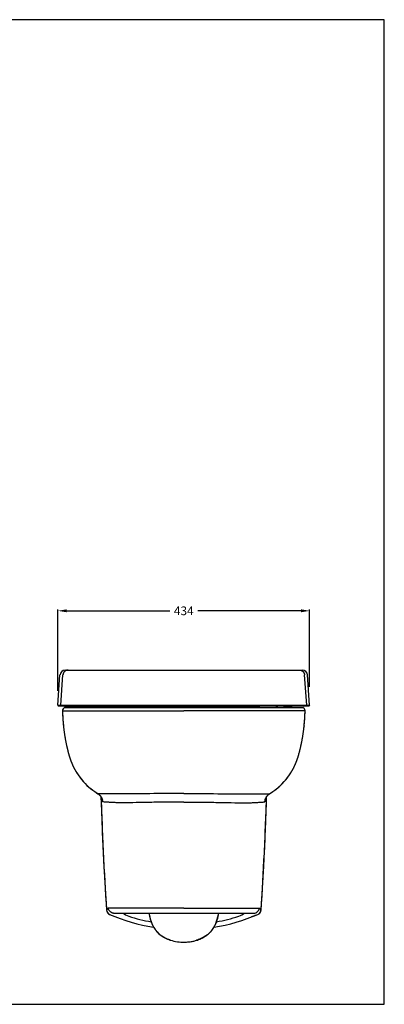
# Model space of a CAD drawing. Units: millimetres. Extents: x 1689 to 3398, y 153 to 1851.
# Drawn here: x 2769 to 3398, y 153 to 1851 of the extents above; entities that cross this region are included whole.
import ezdxf

# ---------------------------------------------------------------- set-up
doc = ezdxf.new("R2010")
doc.units = ezdxf.units.MM
doc.header["$LTSCALE"] = 65.395
doc.header["$PDMODE"] = 3
doc.header["$PDSIZE"] = 1
doc.layers.get('0').update_dxf_attribs({"linetype": 'CONTINUOUS'})
doc.layers.get('Defpoints').update_dxf_attribs({"linetype": 'CONTINUOUS'})
doc.layers.add('06___PRT_ALL_SURFS', color=7, linetype='CONTINUOUS')
doc.layers.add('_SURFACE', color=7, linetype='CONTINUOUS')
doc.styles.get("Standard").update_dxf_attribs({"font": 'txt', "width": 0.8})
doc.dimstyles.get("Standard").update_dxf_attribs({"dimtxt": 3, "dimasz": 3, "dimexe": 2, "dimexo": 1, "dimtad": 1, "dimdec": 3, "dimzin": 0, "dimdsep": 46, "dimtxsty": 'Standard', "dimblk": '_FILLED', "dimblk1": '_FILLED', "dimblk2": '_FILLED', "dimcen": 0.09, "dimadec": 0, "dimazin": 0, "dimtol": 1, "dimtp": 0.01, "dimtm": 0.01, "dimtfac": 1, "dimtdec": 3, "dimtofl": 0, "dimtmove": 0, "dimatfit": 3, "dimldrblk": '_FILLED', "dimfxl": 1, "dimtolj": 1, "dimtzin": 0, "dimarcsym": 0})

# ---------------------------------------------------------------- blocks, each defined once
blk = doc.blocks.new('_FILLED')
at = {"color": 0, "linetype": 'ByBlock'}
blk.add_solid([(0, 0), (-1, 0.17), (-1, -0.17)], dxfattribs=at)
blk = doc.blocks.new('*D11')
at = {"color": 0, "lineweight": -2, "transparency": 16777216}
for p, q in [((2834.7, 693.7), (2834.7, 833.7)), ((2849.7, 831.7), (3027.9, 831.7)), ((3254.1, 831.7), (3075.9, 831.7)), ((3269.1, 700.5), (3269.1, 833.7))]:
    blk.add_line(p, q, dxfattribs=at)
at = {"layer": 'Defpoints', "color": 0, "transparency": 16777216}
for p in [(3269.1, 831.7), (3269.1, 699.5), (2834.7, 692.7)]:
    blk.add_point(p, dxfattribs=at)
at = {"color": 0, "lineweight": -2, "transparency": 16777216, "xscale": 15, "yscale": 15, "zscale": 15, "rotation": 180}
blk.add_blockref('_FILLED', (2834.7, 831.7), dxfattribs=at)
at = {"color": 0, "lineweight": -2, "transparency": 16777216, "xscale": 15, "yscale": 15, "zscale": 15}
blk.add_blockref('_FILLED', (3269.1, 831.7), dxfattribs=at)
at = {"color": 0, "transparency": 16777216, "insert": (3051.9, 831.7), "char_height": 15, "attachment_point": 5}
blk.add_mtext('\\A1;434', dxfattribs=at)

msp = doc.modelspace()

# ---------------------------------------------------------------- linework, layer by layer
at = {"color": 7, "linetype": 'Continuous'}
for p, q in [((2834.7, 669.1), (2838.3, 721.1)), ((2839.8, 669.1), (2843.5, 721.1)), ((2847.5, 729.6), (3256.4, 729.6)), ((3264, 669.1), (3260.4, 721.1)), ((3269.1, 669.1), (3265.5, 721.1)), ((2834.7, 669.1), (3269.1, 669.1)), ((2835.8, 667.9), (3268, 667.9)), ((2846, 665.2), (2846.2, 664.8)), ((2846, 665.2), (3257.8, 665.2)), ((2846.1, 665.2), (2846.2, 664.8)), ((2846.5, 664.8), (2846.2, 664.8)), ((2847.9, 664.8), (2846.5, 664.8)), ((3051.9, 664.8), (2847.9, 664.8)), ((2872.4, 665.9), (2872.8, 665.9)), ((2872.8, 665.9), (2873.4, 665.9)), ((2873.4, 665.9), (2874, 665.9)), ((2874, 665.9), (2874.7, 666)), ((2874.7, 666), (2875.3, 666.1)), ((3182.7, 665.3), (2921.2, 665.3)), ((3051.9, 664.8), (3256, 664.8)), ((3227.6, 666.3), (3227.9, 666.2)), ((3227.9, 666.2), (3228.5, 666.1)), ((3228.5, 666.1), (3229.2, 666)), ((3229.2, 666), (3229.8, 665.9)), ((3229.8, 665.9), (3230.4, 665.9)), ((3256, 664.8), (3257.4, 664.8)), ((3257.4, 664.8), (3257.6, 664.8)), ((3257.6, 664.8), (3257.8, 665.2)), ((3257.6, 664.8), (3257.8, 665.2)), ((2842.7, 659.4), (2842.7, 659.4)), ((2842.7, 659.4), (2842.7, 659.4)), ((3261.1, 655.9), (3261.1, 655.5)), ((3261.1, 655.5), (3261.1, 655.7)), ((3261.2, 659.4), (3261.2, 659.4)), ((3261.2, 659.4), (3261.2, 659.4)), ((3259.5, 633.2), (3259.6, 633.8)), ((3259.5, 633.2), (3259.5, 633.1)), ((3259.6, 633.8), (3259.6, 634.2)), ((3244, 566.5), (3244.2, 566.8)), ((3244, 566.4), (3244.1, 566.6)), ((3244.1, 566.8), (3244.3, 567)), ((3244.3, 567), (3244.4, 567.2)), ((3244.4, 567.2), (3244.5, 567.5)), ((3244.7, 568), (3244.8, 568.3)), ((2866, 554.6), (2865.9, 554.8)), ((3234.1, 548.8), (3236.8, 552.9)), ((3236.6, 552.6), (3236.8, 552.9)), ((3236.6, 552.5), (3236.7, 552.7)), ((3236.7, 552.8), (3237, 553.2)), ((3236.8, 552.9), (3237, 553.2)), ((3237.8, 554.6), (3237.9, 554.7)), ((3237.9, 554.7), (3237.9, 554.8)), ((2903.8, 516.4), (2903.8, 516.4)), ((2908, 516.1), (2903.8, 516.4)), ((3195.8, 516.1), (3200, 516.4)), ((3200, 516.4), (3202.2, 517.7)), ((2918.7, 316.2), (2918.5, 316.2)), ((2930.9, 310.7), (3172.9, 310.7)), ((3185.1, 316.2), (3185.4, 316.2)), ((3103.6, 285.8), (3105.5, 289.2)), ((3100.2, 280.9), (3100.3, 281)), ((3100.3, 281), (3101.4, 282.5)), ((3100.3, 281), (3100.3, 281)), ((3101.4, 282.5), (3103.6, 285.8)), ((3051.9, 260.5), (3051.9, 260.5)), ((3075.3, 264.3), (3077.1, 265)), ((3077.1, 265), (3077, 264.9)), ((3077.1, 265), (3077, 264.9)), ((3077.1, 265), (3077.5, 265.1))]:
    msp.add_line(p, q, dxfattribs=at)
at = {"color": 1}
msp.add_lwpolyline([(1689.1, 153.5), (3397.9, 153.5), (3397.9, 1850.5), (1689.1, 1850.5)], close=True, dxfattribs=at)
at = {"color": 7, "linetype": 'Continuous'}
for points in [[(2864.3, 667.9), (2864.8, 667.6), (2865.4, 667.3), (2866.1, 667), (2866.8, 666.8), (2867.5, 666.6), (2867.9, 666.5)], [(2868.4, 666.3), (2868.8, 666.2), (2869.4, 666.1), (2870.1, 666), (2870.7, 665.9), (2871.3, 665.9), (2871.9, 665.9), (2872.4, 665.9)], [(2875.3, 666.1), (2875.9, 666.2), (2876.3, 666.3)], [(2876.8, 666.5), (2877.3, 666.6), (2877.9, 666.8), (2878.6, 667), (2879.3, 667.3), (2880, 667.6), (2880.4, 667.9)], [(2889.2, 667.9), (2889.3, 667.8), (2889.9, 667.3), (2890.5, 666.9), (2891.1, 666.5), (2891.7, 666.1), (2892.3, 665.8), (2892.9, 665.4), (2893.3, 665.2)], [(3178.8, 667.9), (3178.9, 667.8), (3179.5, 667.3), (3180.1, 666.9), (3180.6, 666.5), (3181.3, 666.1), (3181.9, 665.8), (3182.5, 665.4), (3182.9, 665.2)], [(3223.4, 667.9), (3223.9, 667.6), (3224.5, 667.3), (3225.2, 667), (3225.9, 666.8), (3226.6, 666.6), (3227, 666.5)], [(3230.4, 665.9), (3231, 665.9), (3231.5, 665.9)], [(3231.5, 665.9), (3231.9, 665.9), (3232.5, 665.9), (3233.1, 665.9), (3233.8, 666), (3234.4, 666.1), (3235, 666.2), (3235.4, 666.3)], [(3235.9, 666.5), (3236.4, 666.6), (3237, 666.8), (3237.7, 667), (3238.4, 667.3), (3239.1, 667.6), (3239.5, 667.9)], [(2842.7, 659.4), (2842.7, 659.4), (2842.7, 659.4), (2842.7, 659.4)], [(3259.6, 634.2), (3259.6, 634.4), (3259.6, 634.6), (3259.7, 634.9), (3259.7, 635.1), (3259.7, 635.4), (3259.8, 635.7), (3259.8, 635.9), (3259.8, 636.2), (3259.8, 636.5), (3259.9, 636.8), (3259.9, 637.1), (3259.9, 637.3), (3259.9, 637.6), (3260, 637.9), (3260, 638.2), (3260, 638.5), (3260, 638.8), (3260.1, 639.1), (3260.1, 639.4), (3260.1, 639.7), (3260.2, 640.1), (3260.2, 640.4), (3260.2, 640.7), (3260.2, 641), (3260.3, 641.3), (3260.3, 641.6), (3260.3, 642), (3260.3, 642.3), (3260.4, 642.6), (3260.4, 643), (3260.4, 643.3), (3260.4, 643.6), (3260.5, 644), (3260.5, 644.3), (3260.5, 644.7), (3260.5, 645), (3260.6, 645.4), (3260.6, 645.7), (3260.6, 646.1), (3260.6, 646.4), (3260.6, 646.8), (3260.7, 647.1), (3260.7, 647.5), (3260.7, 647.9), (3260.7, 648.2), (3260.8, 648.6), (3260.8, 649), (3260.8, 649.3), (3260.8, 649.7), (3260.8, 650.1), (3260.9, 650.5), (3260.9, 650.9), (3260.9, 651.3), (3260.9, 651.7), (3260.9, 652), (3260.9, 652.4), (3261, 652.8), (3261, 653.2), (3261, 653.6), (3261, 654.1), (3261, 654.5), (3261, 654.9), (3261.1, 655.3), (3261.1, 655.7), (3261.1, 656.1), (3261.1, 656.6), (3261.1, 657), (3261.1, 657.4), (3261.1, 657.8), (3261.1, 658.3), (3261.1, 658.7), (3261.2, 659.2), (3261.2, 659.4)], [(3259.7, 634.4), (3259.8, 635.5), (3259.9, 636.5), (3260, 637.6), (3260.1, 638.6), (3260.2, 639.7), (3260.3, 640.7), (3260.4, 641.8), (3260.4, 642.8), (3260.5, 643.9), (3260.6, 645), (3260.6, 646), (3260.7, 647.1), (3260.8, 648.2), (3260.8, 649.3)], [(3260.8, 649.3), (3260.9, 650.3), (3260.9, 651.4), (3261, 652.5), (3261, 653.5), (3261, 654.6), (3261.1, 655.7), (3261.1, 656.7), (3261.1, 657.8)], [(3261.1, 657.8), (3261.2, 658.8), (3261.2, 659.4)], [(3261.1, 655.9), (3261.1, 656.3), (3261.1, 656.8), (3261.1, 657.3), (3261.1, 658), (3261.2, 658.6), (3261.2, 659.3), (3261.2, 659.4)], [(3261.2, 659.4), (3261.2, 659.4), (3261.2, 659.4), (3261.2, 659.4)], [(3244.8, 568.3), (3244.9, 568.5), (3245, 568.8), (3245.1, 569), (3245.2, 569.2), (3245.3, 569.5), (3245.4, 569.7), (3245.5, 569.9), (3245.6, 570.1), (3245.7, 570.4), (3245.8, 570.6), (3245.9, 570.8), (3246, 571), (3246, 571.2), (3246.1, 571.5), (3246.2, 571.7), (3246.3, 571.9), (3246.4, 572.1), (3246.5, 572.4), (3246.6, 572.6), (3246.7, 572.8), (3246.8, 573.1), (3246.8, 573.3), (3246.9, 573.5), (3247, 573.8), (3247.1, 574), (3247.2, 574.3), (3247.3, 574.6), (3247.4, 574.8), (3247.5, 575.1), (3247.6, 575.4), (3247.7, 575.7), (3247.8, 576), (3247.9, 576.3), (3248, 576.6), (3248.1, 576.9), (3248.3, 577.2), (3248.4, 577.6), (3248.5, 577.9), (3248.6, 578.3), (3248.7, 578.7), (3248.9, 579.1), (3249, 579.4), (3249.1, 579.8), (3249.2, 580.2), (3249.4, 580.7), (3249.5, 581.1), (3249.6, 581.5), (3249.7, 582), (3249.9, 582.4), (3250, 582.9), (3250.2, 583.4), (3250.3, 583.9), (3250.4, 584.4), (3250.6, 585), (3250.7, 585.5), (3250.9, 586.1), (3251.1, 586.6), (3251.2, 587.2), (3251.4, 587.8), (3251.5, 588.5), (3251.7, 589.2), (3251.9, 589.9), (3252.1, 590.6), (3252.2, 591.3), (3252.4, 592), (3252.6, 592.7), (3252.8, 593.4), (3252.9, 594.1), (3253.1, 594.9), (3253.3, 595.6), (3253.5, 596.3), (3253.6, 597), (3253.8, 597.8), (3254, 598.6), (3254.1, 599.4), (3254.3, 600.2), (3254.5, 601), (3254.7, 601.9), (3254.9, 602.7), (3255, 603.6), (3255.2, 604.5), (3255.4, 605.3), (3255.6, 606.2), (3255.7, 607.1), (3255.9, 608.1), (3256.1, 609), (3256.3, 609.9), (3256.4, 610.8), (3256.6, 611.7), (3256.8, 612.7), (3256.9, 613.6), (3257.1, 614.5), (3257.2, 615.5), (3257.4, 616.4), (3257.5, 617.4), (3257.7, 618.3), (3257.8, 619.3), (3258, 620.3), (3258.1, 621.3), (3258.3, 622.3), (3258.4, 623.3), (3258.5, 624.3), (3258.7, 625.3), (3258.8, 626.3), (3258.9, 627.3), (3259.1, 628.3), (3259.2, 629.3), (3259.3, 630.3), (3259.4, 631.4), (3259.5, 632.4), (3259.6, 633.4), (3259.7, 634.4)], [(3237.8, 554.6), (3238.2, 555.3), (3238.6, 555.9), (3239, 556.6), (3239.4, 557.3), (3239.8, 558), (3240.1, 558.6), (3240.5, 559.3), (3240.9, 560), (3241.2, 560.7), (3241.6, 561.3), (3241.9, 562), (3242.2, 562.6), (3242.5, 563.2), (3242.8, 563.8), (3243, 564.3), (3243.3, 564.8), (3243.5, 565.3), (3243.7, 565.7), (3243.8, 566.1), (3244, 566.5)], [(3237.8, 554.5), (3238.1, 555.1), (3238.5, 555.8), (3238.9, 556.5), (3239.3, 557.1), (3239.7, 557.8), (3240.1, 558.5), (3240.4, 559.2), (3240.8, 559.9), (3241.2, 560.6), (3241.6, 561.3), (3241.9, 562), (3242.3, 562.7), (3242.6, 563.4), (3242.9, 564), (3243.2, 564.6), (3243.4, 565.2), (3243.7, 565.7), (3243.8, 566.1)], [(3244.4, 567.4), (3244.5, 567.6), (3244.6, 567.9)], [(3244.5, 567.5), (3244.6, 567.8), (3244.7, 568.1)], [(3202.2, 517.7), (3205.6, 520), (3209.1, 522.5), (3212.4, 525.2), (3215.7, 527.9), (3218.9, 530.9), (3222.1, 534.1), (3225.2, 537.5), (3228.3, 541), (3231.2, 544.8), (3234.1, 548.8)], [(3236.6, 552.5), (3236.5, 552.5), (3236.7, 552.7)], [(3236.9, 553.1), (3237.2, 553.5), (3237.4, 554), (3237.8, 554.5)], [(3237, 553.2), (3237.2, 553.6), (3237.5, 554.1), (3237.8, 554.6)], [(2903.8, 516.4), (2904.4, 516), (2905.2, 515.4), (2906, 514.8)], [(2906, 514.8), (2906.8, 514.1), (2907.5, 513.4), (2908.2, 512.6), (2908.7, 511.8), (2909.3, 511.1), (2909.8, 510.3), (2910.2, 509.5), (2910.5, 508.8), (2910.8, 508.1), (2911, 507.5), (2911.2, 507), (2911.3, 506.5), (2911.4, 506.1), (2911.5, 505.8), (2911.6, 505.6), (2911.6, 505.4), (2911.6, 505.2), (2911.6, 505.1), (2911.7, 505), (2911.7, 505)], [(2909, 511.4), (2909.1, 507.1), (2910.5, 468.6), (2912.1, 430.2), (2914, 391.8), (2916.2, 353.4), (2918.5, 316.2)], [(3185.4, 316.2), (3187.7, 353.4), (3189.8, 391.8), (3191.7, 430.2), (3193.3, 468.6), (3194.7, 507.1), (3194.8, 511.4)], [(3192.2, 505.1), (3192.2, 505), (3192.2, 505), (3192.2, 505), (3192.2, 505), (3192.2, 505.1), (3192.2, 505.2), (3192.2, 505.3), (3192.3, 505.5), (3192.3, 505.7), (3192.4, 506), (3192.5, 506.4), (3192.6, 506.9), (3192.8, 507.4), (3193, 508.1), (3193.3, 508.7), (3193.6, 509.4), (3194, 510.2), (3194.5, 510.9), (3195, 511.7), (3195.5, 512.4), (3196.2, 513.2), (3196.8, 513.9), (3197.6, 514.6), (3198.4, 515.2), (3199.2, 515.9), (3200, 516.4)], [(3105.5, 289.2), (3107.1, 292.9), (3108.5, 296.6), (3109.8, 300.5), (3110.8, 304.5), (3111.7, 308.7), (3112, 310.7)], [(3078.9, 265.6), (3079.4, 265.8), (3079.9, 266), (3080.3, 266.2), (3080.8, 266.4), (3081.3, 266.6), (3081.7, 266.8), (3082.2, 267), (3082.6, 267.2), (3083, 267.4), (3083.5, 267.6), (3083.9, 267.8), (3084.3, 268), (3084.7, 268.3), (3085.1, 268.5), (3085.5, 268.7), (3085.9, 268.9), (3086.3, 269.1), (3086.7, 269.3), (3087.1, 269.6), (3087.4, 269.8), (3087.8, 270), (3088.2, 270.2), (3088.5, 270.5), (3088.9, 270.7), (3089.2, 270.9), (3089.6, 271.1), (3089.9, 271.4), (3090.3, 271.6), (3090.6, 271.8), (3090.9, 272.1), (3091.3, 272.3), (3091.6, 272.5), (3091.9, 272.8), (3092.2, 273), (3092.5, 273.3), (3092.8, 273.5), (3093.1, 273.7), (3093.4, 274), (3093.7, 274.2), (3094, 274.5), (3094.3, 274.7), (3094.6, 275), (3094.9, 275.2), (3095.1, 275.5), (3095.4, 275.7), (3095.7, 275.9), (3095.9, 276.2), (3096.2, 276.4), (3096.4, 276.7), (3096.7, 276.9), (3096.9, 277.1), (3097.1, 277.4), (3097.4, 277.6), (3097.6, 277.9), (3097.8, 278.1), (3098.1, 278.4), (3098.3, 278.6), (3098.5, 278.8)], [(3098.5, 278.8), (3098.7, 279.1), (3098.9, 279.3), (3099.1, 279.6), (3099.3, 279.8), (3099.5, 280), (3099.7, 280.2), (3099.9, 280.5), (3100, 280.7), (3100.2, 280.9)], [(3051.9, 260.5), (3053.7, 260.6), (3056.8, 260.7), (3059.9, 261), (3063, 261.4), (3066.1, 261.9), (3069.2, 262.6), (3072.3, 263.4), (3075.3, 264.3)], [(3077.5, 265.1), (3078, 265.3), (3078.4, 265.5), (3078.9, 265.6)]]:
    msp.add_lwpolyline(points, dxfattribs=at)
for centre, radius, start, end in [((2847.5, 720.5), 9.15, 90, 176), ((3256.4, 720.5), 9.15, 4, 90), ((2835.8, 669), 1.14, 176, 270), ((2848.4, 659.5), 5.72, 111.9955, 180.9886), ((2848.4, 659.5), 5.72, 112.0734, 181.146), ((2848.4, 659.5), 5.72, 111.9918, 180.9457), ((2872.4, 683), 17.1, 254.9022, 256.809), ((2872.4, 683), 17.1, 256.8098, 258.1123), ((2872.4, 683), 17.1, 258.1122, 259.1228), ((2872.4, 683), 17.2, 259.1229, 260.4413), ((2872.4, 683), 17.2, 260.4412, 261.3755), ((2872.4, 683.1), 17.2, 261.3756, 262.701), ((2872.4, 683.1), 17.2, 262.7009, 263.6062), ((2872.4, 683), 17.1, 267.9954, 269.9994), ((2872.4, 683), 17.1, 270.0007, 272.0157), ((2872.4, 683.1), 17.2, 276.4013, 277.3121), ((2872.4, 683.1), 17.2, 277.3121, 278.6294), ((2872.4, 683), 17.2, 278.6294, 279.5728), ((2872.4, 683), 17.2, 279.5728, 280.8795), ((2872.4, 683), 17.1, 280.8795, 281.9093), ((2872.4, 683), 17.1, 281.9092, 283.1679), ((2872.4, 683), 17.1, 283.1688, 285.1602), ((3231.5, 683), 17.1, 254.8398, 256.8312), ((3231.5, 683), 17.1, 256.8321, 258.0908), ((3231.5, 683), 17.1, 258.0907, 259.1205), ((3231.5, 683), 17.2, 259.1205, 260.4272), ((3231.5, 683), 17.2, 260.4272, 261.3706), ((3231.5, 683.1), 17.2, 261.3706, 262.6879), ((3231.5, 683.1), 17.2, 262.6879, 263.5987), ((3231.5, 683), 17.1, 267.9843, 269.9993), ((3231.5, 683), 17.1, 270.0006, 272.0046), ((3231.5, 683.1), 17.2, 276.3938, 277.2991), ((3231.5, 683.1), 17.2, 277.299, 278.6244), ((3231.5, 683), 17.2, 278.6245, 279.5588), ((3231.5, 683), 17.2, 279.5587, 280.8771), ((3231.5, 683), 17.1, 280.8772, 281.8878), ((3231.5, 683), 17.1, 281.8877, 283.1902), ((3231.5, 683), 17.1, 283.191, 285.0978), ((3255.4, 659.5), 5.72, 359.0114, 68.0045), ((3255.4, 659.5), 5.72, 358.854, 67.9266), ((3255.4, 659.5), 5.72, 359.0543, 68.0082), ((3268, 669), 1.14, 270, 4), ((3145.2, 665.1), 302.6, 185.4432, 185.6373), ((3144.7, 665.1), 302.1, 185.6372, 186.0634), ((2959.1, 665.1), 302.1, 353.9341, 354.3628), ((2958.6, 665.1), 302.6, 354.3628, 354.5566), ((2962.5, 612.2), 112.4, 210.8517, 212.0149), ((2962.3, 612.1), 112.1, 212.0178, 238.5708), ((3141.5, 612.1), 112.1, 301.4293, 327.9401), ((3141.3, 612.2), 112.4, 328.0448, 329.148), ((2894.9, 501.8), 17.1, 52.6406, 58.5567), ((2894.8, 501.7), 17.3, 51.4141, 52.6502), ((2894.8, 501.6), 17.3, 46.8132, 51.4125), ((2894.8, 501.6), 17.3, 45.171, 46.8135), ((2894.9, 501.7), 17.2, 40.9356, 45.1741), ((2895, 501.8), 17, 38.813, 40.9312), ((2895, 501.8), 17.1, 34.8471, 38.81), ((2894.9, 501.7), 17.1, 31.9476, 34.8475), ((8677.3, 693.4), 5771.1, 181.80625, 183.74666), ((2894.9, 501.7), 17.1, 28.9531, 31.9476), ((2894.9, 501.7), 17.2, 14.6235, 28.9145), ((-2573.4, 693.4), 5771.1, 356.25334, 358.19378), ((3209, 501.7), 17.2, 151.2146, 165.3774), ((3208.9, 501.7), 17.1, 147.5111, 151.1764), ((3208.9, 501.7), 17.1, 145.3202, 147.5107), ((3208.9, 501.8), 17.1, 141.0747, 145.321), ((3208.8, 501.8), 17, 139.1994, 141.0715), ((3209, 501.7), 17.2, 134.5768, 139.194), ((3209, 501.6), 17.3, 133.0209, 134.5805), ((3209.1, 501.6), 17.3, 128.0613, 133.0214), ((3209, 501.7), 17.2, 126.9485, 128.0589), ((3208.9, 501.8), 17.1, 121.8178, 126.9559), ((3208.8, 502), 16.8, 121.4295, 121.8076), ((2894.7, 501.7), 17.3, 8.3891, 14.6053), ((2895, 501.7), 17.1, 2.0906, 8.3958), ((3208.9, 501.7), 17.1, 171.6042, 177.9094), ((3209.1, 501.7), 17.3, 165.3947, 171.6109), ((2927.6, 316.8), 9.15, 183.7464, 246.7508), ((2927.8, 316.7), 9.15, 183.5411, 246.8068), ((3051.9, 606.2), 324.1, 246.7508, 260.7729), ((3003.2, 406.4), 111.3, 239.26, 245.4952), ((3051.9, 606.2), 324.1, 279.2278, 293.2492), ((3100.6, 406.4), 111.3, 294.5048, 300.74), ((3176, 316.7), 9.15, 293.1932, 356.4589), ((3176.2, 316.8), 9.15, 293.2492, 356.2536), ((3052, 605.8), 315.3, 252.4708, 259.709), ((3060.3, 311.9), 50.4, 326.2987, 332.8998), ((3051.8, 605.8), 315.3, 280.2903, 287.5292), ((3063.5, 309.7), 46.5, 321.5745, 323.1427), ((3062.9, 310.1), 47.3, 323.1431, 324.7211), ((3062.3, 310.6), 48.1, 324.7214, 326.2752), ((3051.9, 334.8), 74.2, 270.0373, 289.7514), ((3061.7, 339.5), 76.1, 279.209, 280.4959)]:
    msp.add_arc(centre, radius, start, end, dxfattribs=at)
for points, knots in [([(2852.5, 729.6), (2852.2, 729.6), (2851.6, 729.6), (2850.8, 729.5), (2850, 729.3), (2849.2, 729), (2848.4, 728.6), (2847.7, 728.2), (2847, 727.7), (2846.3, 727.2), (2845.7, 726.6), (2845.2, 725.9), (2844.7, 725.2), (2844.3, 724.4), (2844, 723.6), (2843.7, 722.8), (2843.5, 722), (2843.5, 721.4), (2843.5, 721.1)], [0, 0, 0, 0, 0.062241, 0.124491, 0.186761, 0.249057, 0.311389, 0.373761, 0.436181, 0.498649, 0.561169, 0.623739, 0.686358, 0.749021, 0.811725, 0.874461, 0.937222, 1, 1, 1, 1]), ([(3251.3, 729.6), (3251.6, 729.6), (3252.2, 729.6), (3253, 729.5), (3253.9, 729.3), (3254.7, 729), (3255.4, 728.6), (3256.2, 728.2), (3256.9, 727.7), (3257.5, 727.2), (3258.1, 726.6), (3258.7, 725.9), (3259.1, 725.2), (3259.5, 724.4), (3259.9, 723.6), (3260.1, 722.8), (3260.3, 722), (3260.4, 721.4), (3260.4, 721.1)], [0, 0, 0, 0, 0.062241, 0.124491, 0.186761, 0.249057, 0.311389, 0.373761, 0.436181, 0.498649, 0.561169, 0.623739, 0.686358, 0.749021, 0.811725, 0.874461, 0.937222, 1, 1, 1, 1]), ([(2839.8, 669.1), (2839.8, 669), (2839.8, 668.9), (2839.9, 668.6), (2840, 668.4), (2840.1, 668.2), (2840.3, 668.1), (2840.5, 668), (2840.7, 667.9), (2840.9, 667.9), (2841, 667.9)], [0, 0, 0, 0, 0.12552, 0.250981, 0.376303, 0.501428, 0.626332, 0.751026, 0.875558, 1, 1, 1, 1]), ([(2858.9, 669.1), (2858.9, 669), (2858.9, 668.9), (2858.9, 668.6), (2859, 668.4), (2859.1, 668.2), (2859.3, 668.1), (2859.5, 668), (2859.6, 667.9), (2859.8, 667.9), (2859.8, 667.9)], [0, 0, 0, 0, 0.135394, 0.269671, 0.401282, 0.529039, 0.652318, 0.771212, 0.886588, 1, 1, 1, 1]), ([(2941.5, 669.1), (2941.5, 669), (2941.5, 668.9), (2941.5, 668.6), (2941.5, 668.4), (2941.5, 668.3), (2941.5, 668.2), (2941.5, 668.1), (2941.6, 668), (2941.6, 668), (2941.6, 667.9), (2941.6, 667.9), (2941.6, 667.9), (2941.7, 667.9), (2941.7, 667.9), (2941.7, 667.9), (2941.7, 667.9)], [0, 0, 0, 0, 0.183316, 0.361755, 0.528146, 0.675896, 0.740982, 0.799394, 0.850657, 0.894438, 0.930612, 0.959395, 0.971284, 0.981762, 0.991173, 1, 1, 1, 1]), ([(3162.4, 669.1), (3162.4, 669), (3162.4, 668.9), (3162.4, 668.6), (3162.4, 668.4), (3162.3, 668.3), (3162.3, 668.2), (3162.3, 668.1), (3162.3, 668), (3162.3, 668), (3162.2, 667.9), (3162.2, 667.9), (3162.2, 667.9), (3162.2, 667.9), (3162.2, 667.9), (3162.2, 667.9), (3162.2, 667.9)], [0, 0, 0, 0, 0.183316, 0.361755, 0.528146, 0.675896, 0.740982, 0.799394, 0.850657, 0.894438, 0.930612, 0.959395, 0.971284, 0.981762, 0.991173, 1, 1, 1, 1]), ([(3245, 669.1), (3245, 669), (3245, 668.9), (3244.9, 668.6), (3244.8, 668.4), (3244.7, 668.2), (3244.6, 668.1), (3244.4, 668), (3244.2, 667.9), (3244.1, 667.9), (3244, 667.9)], [0, 0, 0, 0, 0.135394, 0.269671, 0.401282, 0.529039, 0.652318, 0.771212, 0.886588, 1, 1, 1, 1]), ([(3264, 669.1), (3264, 669), (3264, 668.9), (3263.9, 668.6), (3263.8, 668.4), (3263.7, 668.2), (3263.5, 668.1), (3263.3, 668), (3263.1, 667.9), (3262.9, 667.9), (3262.9, 667.9)], [0, 0, 0, 0, 0.12552, 0.250981, 0.376303, 0.501428, 0.626332, 0.751026, 0.875558, 1, 1, 1, 1]), ([(2842.7, 659.4), (2842.7, 659.4), (2842.8, 659.4), (2842.9, 659.4), (2843.2, 659.4), (2843.7, 659.4), (2844.4, 659.4), (2845.2, 659.4), (2846.3, 659.4), (2847.6, 659.4), (2849.5, 659.4), (2853.7, 659.4), (2861.2, 659.4), (2872.8, 659.3), (2887.4, 659.3), (2904.6, 659.3), (2923.8, 659.2), (2944.3, 659.2), (2972.8, 659.3), (3008.7, 659.3), (3037.5, 659.4), (3051.9, 659.4)], [0, 0, 0, 0, 0.000163, 0.000863, 0.002379, 0.004755, 0.00795, 0.011972, 0.016826, 0.022564, 0.030911, 0.043894, 0.08304, 0.138869, 0.209515, 0.292647, 0.385503, 0.485007, 0.58709, 0.792936, 1, 1, 1, 1]), ([(3261.2, 659.4), (3261.2, 659.4), (3261.1, 659.4), (3260.9, 659.4), (3260.6, 659.4), (3260.1, 659.4), (3259.4, 659.4), (3258.6, 659.4), (3257.6, 659.4), (3256.3, 659.4), (3254.4, 659.4), (3250.2, 659.4), (3242.6, 659.4), (3231.1, 659.3), (3216.5, 659.3), (3199.3, 659.3), (3180, 659.2), (3159.5, 659.2), (3131.1, 659.3), (3095.2, 659.3), (3066.4, 659.4), (3051.9, 659.4)], [0, 0, 0, 0, 0.000163, 0.000863, 0.002379, 0.004755, 0.00795, 0.011972, 0.016826, 0.022564, 0.030911, 0.043894, 0.08304, 0.138869, 0.209515, 0.292647, 0.385503, 0.485007, 0.58709, 0.792936, 1, 1, 1, 1]), ([(2903.8, 516.4), (2903.8, 516.4), (2903.8, 516.4), (2903.8, 516.4), (2903.8, 516.4)], [0, 0, 0, 0, 0.4427, 1, 1, 1, 1]), ([(3051.9, 516.7), (3032.3, 516.7), (3003.2, 516.6), (2965.7, 516.3), (2939.2, 516.1), (2920.3, 516), (2909.9, 516), (2908, 516.1)], [0, 0, 0, 0, 0.408489, 0.607155, 0.781992, 0.961002, 1, 1, 1, 1]), ([(3051.9, 516.7), (3071.5, 516.7), (3100.6, 516.6), (3138.1, 516.3), (3164.7, 516.1), (3183.5, 516), (3194, 516), (3195.8, 516.1)], [0, 0, 0, 0, 0.408489, 0.607155, 0.781992, 0.961002, 1, 1, 1, 1]), ([(3200, 516.4), (3200, 516.4), (3200, 516.4), (3200, 516.4), (3200, 516.4)], [0, 0, 0, 0, 0.44266, 1, 1, 1, 1]), ([(2912, 502.4), (2912, 502.4), (2912, 502.4), (2911.9, 502.6), (2911.9, 502.8), (2911.8, 503.3), (2911.7, 504.2), (2911.6, 505), (2911.6, 505.5)], [0, 0, 0, 0, 0.021301, 0.070629, 0.14989, 0.259408, 0.569508, 1, 1, 1, 1]), ([(2916.9, 502), (2916.4, 502), (2914.7, 502.1), (2913.1, 502.2), (2912, 502.4)], [0, 0, 0, 0, 0.345013, 1, 1, 1, 1]), ([(3051.9, 502), (3042.7, 502), (3024.3, 501.9), (2997, 501.6), (2971, 501.1), (2951.1, 500.8), (2937.8, 500.9), (2930.9, 501.1), (2926, 501.4), (2921.6, 501.7), (2918.7, 501.9), (2916.9, 502)], [0, 0, 0, 0, 0.205254, 0.408551, 0.607174, 0.782115, 0.850493, 0.902315, 0.936007, 0.959667, 1, 1, 1, 1]), ([(3051.9, 502), (3061.2, 502), (3079.5, 501.9), (3106.9, 501.6), (3132.8, 501.1), (3152.7, 500.8), (3166, 500.9), (3172.9, 501.1), (3177.8, 501.4), (3182.2, 501.7), (3185.1, 501.9), (3186.9, 502)], [0, 0, 0, 0, 0.205254, 0.408551, 0.607174, 0.782115, 0.850493, 0.902315, 0.936007, 0.959667, 1, 1, 1, 1]), ([(3186.9, 502), (3187.5, 502), (3189.1, 502.1), (3190.7, 502.2), (3191.8, 502.4)], [0, 0, 0, 0, 0.345013, 1, 1, 1, 1]), ([(3191.8, 502.4), (3191.8, 502.4), (3191.9, 502.4), (3191.9, 502.6), (3192, 502.8), (3192, 503.3), (3192.1, 504.2), (3192.2, 505), (3192.3, 505.5)], [0, 0, 0, 0, 0.021298, 0.070624, 0.149885, 0.259403, 0.569506, 1, 1, 1, 1]), ([(2921.8, 319.3), (2921.3, 319.3), (2920.5, 318.7), (2919.8, 317.6), (2919.3, 316.7), (2919, 316.2), (2918.8, 316.1), (2918.7, 316.2)], [0, 0, 0, 0, 0.285466, 0.608327, 0.868737, 0.951049, 1, 1, 1, 1]), ([(2930.9, 310.7), (2929.7, 310.7), (2927.4, 311.1), (2924.5, 313), (2922.4, 315.9), (2921.8, 318.2), (2921.8, 319.3)], [0, 0, 0, 0, 0.249984, 0.499938, 0.749928, 1, 1, 1, 1]), ([(3051.9, 319.1), (3044.1, 319.1), (3028.4, 319.1), (3005.1, 319.1), (2982.5, 319.2), (2964.7, 319.2), (2952.2, 319.2), (2945, 319.2), (2940.2, 319.2), (2937.3, 319.2), (2935.2, 319.3), (2933, 319.2), (2930.2, 319.1), (2927.5, 319.2), (2924.6, 319.3), (2922.8, 319.3), (2921.8, 319.3)], [0, 0, 0, 0, 0.180887, 0.360619, 0.538018, 0.701626, 0.769977, 0.825886, 0.867294, 0.882107, 0.892745, 0.915351, 0.932919, 0.958019, 0.975886, 1, 1, 1, 1]), ([(2991.8, 310.7), (2992.2, 308.9), (2993.6, 301.4), (2996, 294.1), (2998.6, 288.9)], [0, 0, 0, 0, 0.23769, 1, 1, 1, 1]), ([(3051.9, 319.1), (3059.8, 319.1), (3075.4, 319.1), (3098.8, 319.1), (3121.4, 319.2), (3139.1, 319.2), (3151.6, 319.2), (3158.8, 319.2), (3163.7, 319.2), (3166.6, 319.2), (3168.6, 319.3), (3170.8, 319.2), (3173.7, 319.1), (3176.3, 319.2), (3179.2, 319.3), (3181, 319.3), (3182.1, 319.3)], [0, 0, 0, 0, 0.180887, 0.360619, 0.538018, 0.701626, 0.769977, 0.825886, 0.867294, 0.882107, 0.892745, 0.915351, 0.932919, 0.958019, 0.975886, 1, 1, 1, 1]), ([(3112, 310.7), (3111.7, 308.9), (3110.2, 301.4), (3107.9, 294.1), (3105.2, 288.9)], [0, 0, 0, 0, 0.23769, 1, 1, 1, 1]), ([(3175.9, 306.9), (3175.9, 306.9), (3175.6, 306.7), (3175.5, 306.7), (3174.8, 306.4), (3174.1, 306.1), (3173.1, 305.6), (3171.4, 304.9), (3170, 304.4), (3169, 304)], [0, 0, 0, 0, 0.012733, 0.060083, 0.14168, 0.255991, 0.401196, 0.575187, 1, 1, 1, 1]), ([(3172.9, 310.7), (3174.1, 310.7), (3176.4, 311.1), (3179.4, 313), (3181.4, 315.9), (3182, 318.2), (3182.1, 319.3)], [0, 0, 0, 0, 0.249984, 0.499938, 0.749928, 1, 1, 1, 1]), ([(3182.1, 319.3), (3182.5, 319.3), (3183.3, 318.7), (3184, 317.6), (3184.5, 316.7), (3184.8, 316.2), (3185, 316.1), (3185.1, 316.2)], [0, 0, 0, 0, 0.285466, 0.608327, 0.868737, 0.951049, 1, 1, 1, 1]), ([(3100, 280.8), (3097.2, 277.2), (3090.2, 270.7), (3081.6, 266.6), (3077.1, 265)], [0, 0, 0, 0, 0.486514, 1, 1, 1, 1]), ([(3100.3, 281), (3100.3, 281), (3100.2, 280.9), (3100.1, 280.8), (3100, 280.8)], [0, 0, 0, 0, 0.214915, 1, 1, 1, 1]), ([(3028.2, 264.6), (3028.1, 264.7), (3027.7, 264.8), (3027.2, 264.8), (3026.9, 264.9)], [0, 0, 0, 0, 0.272049, 1, 1, 1, 1]), ([(3075.6, 264.6), (3075.7, 264.7), (3076.2, 264.8), (3076.6, 264.8), (3077, 264.9)], [0, 0, 0, 0, 0.272049, 1, 1, 1, 1])]:
    msp.add_open_spline(points, degree=3, knots=knots, dxfattribs=at)
at = {"layer": '06___PRT_ALL_SURFS', "color": 7, "linetype": 'Continuous'}
for p, q in [((2868.4, 666.3), (2868.8, 666.2)), ((2868.8, 666.2), (2869.4, 666.1)), ((2869.4, 666.1), (2870.1, 666)), ((2870.1, 666), (2870.7, 665.9)), ((2870.7, 665.9), (2871.3, 665.9)), ((3231.5, 665.9), (3231.9, 665.9)), ((3231.9, 665.9), (3232.5, 665.9)), ((3232.5, 665.9), (3233.1, 665.9)), ((3233.1, 665.9), (3233.8, 666)), ((3233.8, 666), (3234.4, 666.1)), ((2866.9, 553.2), (2867, 552.9))]:
    msp.add_line(p, q, dxfattribs=at)
for points in [[(2864.3, 667.9), (2864.8, 667.6), (2865.4, 667.3), (2866.1, 667), (2866.8, 666.8), (2867.5, 666.6), (2867.9, 666.5)], [(2871.3, 665.9), (2871.9, 665.9), (2872.4, 665.9)], [(2872.4, 665.9), (2872.8, 665.9), (2873.4, 665.9), (2874, 665.9), (2874.7, 666), (2875.3, 666.1), (2875.9, 666.2), (2876.3, 666.3)], [(2876.8, 666.5), (2877.3, 666.6), (2877.9, 666.8), (2878.6, 667), (2879.3, 667.3), (2880, 667.6), (2880.4, 667.9)], [(2920.9, 665.2), (2921.3, 665.4), (2922, 665.8), (2922.6, 666.1), (2923.2, 666.5), (2923.8, 666.9), (2924.4, 667.3), (2924.9, 667.8), (2925.1, 667.9)], [(3210.5, 665.2), (3210.9, 665.4), (3211.6, 665.8), (3212.2, 666.1), (3212.8, 666.5), (3213.4, 666.9), (3214, 667.3), (3214.5, 667.8), (3214.6, 667.9)], [(3223.4, 667.9), (3223.9, 667.6), (3224.5, 667.3), (3225.2, 667), (3225.9, 666.8), (3226.6, 666.6), (3227, 666.5)], [(3227.6, 666.3), (3227.9, 666.2), (3228.5, 666.1), (3229.2, 666), (3229.8, 665.9), (3230.4, 665.9), (3231, 665.9), (3231.5, 665.9)], [(3234.4, 666.1), (3235, 666.2), (3235.4, 666.3)], [(3235.9, 666.5), (3236.4, 666.6), (3237, 666.8), (3237.7, 667), (3238.4, 667.3), (3239.1, 667.6), (3239.5, 667.9)], [(2842.7, 659.4), (2842.7, 659), (2842.7, 658.5), (2842.7, 658.1), (2842.7, 657.6), (2842.7, 657.1), (2842.7, 656.6), (2842.8, 656.2), (2842.8, 655.7), (2842.8, 655.2), (2842.8, 654.8), (2842.8, 654.3), (2842.8, 653.8), (2842.9, 653.4), (2842.9, 652.9), (2842.9, 652.5), (2842.9, 652), (2842.9, 651.6), (2843, 651.1), (2843, 650.7), (2843, 650.2), (2843, 649.8), (2843, 649.4), (2843.1, 648.9), (2843.1, 648.5), (2843.1, 648.1), (2843.1, 647.6), (2843.2, 647.2), (2843.2, 646.8), (2843.2, 646.4), (2843.2, 645.9), (2843.3, 645.5), (2843.3, 645.1), (2843.3, 644.7), (2843.4, 644.3), (2843.4, 643.9), (2843.4, 643.5), (2843.4, 643.1), (2843.5, 642.7), (2843.5, 642.3), (2843.5, 641.9), (2843.6, 641.5), (2843.6, 641.1), (2843.6, 640.7), (2843.7, 640.3), (2843.7, 640), (2843.7, 639.6), (2843.8, 639.2), (2843.8, 638.8), (2843.8, 638.5), (2843.8, 638.1), (2843.9, 637.8), (2843.9, 637.4), (2843.9, 637.1), (2844, 636.7), (2844, 636.4), (2844, 636.1), (2844.1, 635.7), (2844.1, 635.4), (2844.1, 635.1), (2844.2, 634.8), (2844.2, 634.5), (2844.2, 634.2), (2844.3, 634), (2844.3, 633.8), (2844.3, 633.5), (2844.3, 633.2)], [(2842.7, 659.4), (2842.7, 658.7), (2842.7, 657.6), (2842.7, 656.5)], [(2842.7, 659.4), (2842.7, 659.3), (2842.7, 658.6), (2842.7, 658), (2842.7, 657.4), (2842.7, 656.9), (2842.7, 656.5), (2842.7, 656.1), (2842.8, 655.8), (2842.8, 655.5)], [(2842.7, 656.5), (2842.8, 655.4), (2842.8, 654.3), (2842.8, 653.1), (2842.9, 652), (2842.9, 650.9), (2843, 649.7), (2843, 648.6)], [(2843, 648.6), (2843.1, 647.5), (2843.2, 646.3), (2843.2, 645.2), (2843.3, 644.1), (2843.4, 643), (2843.5, 641.8), (2843.6, 640.7), (2843.6, 639.6), (2843.7, 638.5), (2843.8, 637.4), (2843.9, 636.3), (2844, 635.2)], [(2844, 635.2), (2844.1, 634.1), (2844.3, 633), (2844.4, 632), (2844.5, 630.9), (2844.6, 629.8), (2844.7, 628.7), (2844.9, 627.7), (2845, 626.6), (2845.1, 625.5), (2845.3, 624.5), (2845.4, 623.4), (2845.6, 622.4), (2845.7, 621.3), (2845.9, 620.3), (2846, 619.2), (2846.2, 618.2), (2846.3, 617.2), (2846.5, 616.2), (2846.7, 615.2), (2846.8, 614.2), (2847, 613.2), (2847.2, 612.2), (2847.3, 611.3), (2847.5, 610.3), (2847.7, 609.3), (2847.9, 608.4), (2848, 607.4), (2848.2, 606.4), (2848.4, 605.5), (2848.6, 604.6), (2848.8, 603.6), (2849, 602.7), (2849.2, 601.8), (2849.4, 600.9), (2849.5, 600.1), (2849.7, 599.2), (2849.9, 598.3), (2850.1, 597.5), (2850.3, 596.7), (2850.5, 595.9), (2850.6, 595.2), (2850.8, 594.4), (2851, 593.7), (2851.2, 592.9), (2851.4, 592.1), (2851.6, 591.3), (2851.8, 590.6), (2851.9, 589.8), (2852.1, 589.1), (2852.3, 588.4), (2852.5, 587.8), (2852.6, 587.2), (2852.8, 586.6), (2852.9, 586), (2853.1, 585.5), (2853.2, 585), (2853.4, 584.4), (2853.5, 583.9), (2853.7, 583.4), (2853.8, 582.9), (2853.9, 582.5), (2854.1, 582), (2854.2, 581.6), (2854.3, 581.1), (2854.5, 580.7), (2854.6, 580.3), (2854.7, 579.8), (2854.9, 579.4), (2855, 579), (2855.1, 578.6), (2855.2, 578.3), (2855.4, 577.9), (2855.5, 577.5), (2855.6, 577.2), (2855.7, 576.8), (2855.8, 576.5), (2855.9, 576.2), (2856.1, 575.9), (2856.2, 575.6), (2856.3, 575.3), (2856.4, 575), (2856.5, 574.7), (2856.6, 574.4), (2856.7, 574.1), (2856.8, 573.9), (2856.9, 573.6), (2857, 573.4), (2857.1, 573.1), (2857.2, 572.9), (2857.2, 572.6), (2857.3, 572.4), (2857.4, 572.1), (2857.5, 571.9), (2857.6, 571.7), (2857.7, 571.4), (2857.8, 571.2), (2857.9, 571), (2858, 570.8), (2858.1, 570.6), (2858.1, 570.4), (2858.2, 570.1), (2858.3, 569.9), (2858.4, 569.7), (2858.5, 569.5), (2858.6, 569.3), (2858.7, 569.1), (2858.7, 568.9), (2858.8, 568.7), (2858.9, 568.5), (2859, 568.3), (2859.1, 568.2), (2859.1, 568), (2859.2, 567.8), (2859.3, 567.6), (2859.4, 567.4), (2859.5, 567.3), (2859.5, 567.1), (2859.6, 566.9), (2859.7, 566.8), (2859.7, 566.6), (2859.8, 566.4), (2859.9, 566.2), (2860, 566), (2860.2, 565.7), (2860.3, 565.3), (2860.5, 565), (2860.7, 564.6), (2860.9, 564.2), (2861.1, 563.8), (2861.3, 563.3), (2861.5, 562.9), (2861.7, 562.4), (2862, 561.9), (2862.2, 561.4), (2862.5, 560.9), (2862.7, 560.4), (2863, 559.9), (2863.3, 559.4), (2863.6, 558.9), (2863.8, 558.4), (2864.1, 557.9), (2864.4, 557.4), (2864.7, 556.9), (2865, 556.4), (2865.3, 555.9), (2865.5, 555.4), (2865.8, 554.9), (2866.1, 554.4), (2866.4, 554), (2866.6, 553.7), (2866.8, 553.3), (2867, 553.1), (2867.1, 552.8), (2867.2, 552.6)], [(2867, 552.9), (2869.7, 548.8), (2872.6, 544.8), (2875.5, 541), (2878.6, 537.5), (2881.7, 534.1), (2884.9, 530.9), (2888.1, 527.9), (2891.4, 525.2), (2894.8, 522.5), (2898.2, 520), (2901.7, 517.7), (2903.8, 516.4)]]:
    msp.add_lwpolyline(points, dxfattribs=at)
at = {"layer": '_SURFACE', "color": 7, "linetype": 'Continuous'}
for p, q in [((2998.4, 289.1), (3000.3, 285.6)), ((3000.3, 285.6), (3002.5, 282.4)), ((3002.5, 282.4), (3003.5, 281)), ((3026.7, 265), (3026.9, 264.9)), ((3026.7, 265), (3028.5, 264.3)), ((3026.7, 265), (3026.9, 264.9))]:
    msp.add_line(p, q, dxfattribs=at)
for points in [[(2991.8, 310.7), (2992.2, 308.5), (2993.1, 304.3), (2994.1, 300.3), (2995.4, 296.4), (2996.8, 292.7), (2998.4, 289.1)], [(3003.5, 281), (3003.6, 280.9), (3003.8, 280.7), (3004, 280.5), (3004.2, 280.2), (3004.3, 280)], [(3004.3, 280), (3004.5, 279.8), (3004.7, 279.6), (3004.9, 279.3), (3005.1, 279.1), (3005.3, 278.8)], [(3005.3, 278.8), (3005.6, 278.6), (3005.8, 278.4), (3006, 278.1), (3006.2, 277.9), (3006.5, 277.6), (3006.7, 277.4), (3006.9, 277.1), (3007.2, 276.9), (3007.4, 276.7), (3007.7, 276.4), (3007.9, 276.2), (3008.2, 275.9), (3008.4, 275.7), (3008.7, 275.5), (3009, 275.2), (3009.3, 275), (3009.5, 274.7), (3009.8, 274.5), (3010.1, 274.2), (3010.4, 274), (3010.7, 273.7), (3011, 273.5), (3011.3, 273.3), (3011.6, 273), (3011.9, 272.8), (3012.2, 272.5), (3012.6, 272.3), (3012.9, 272.1), (3013.2, 271.8), (3013.6, 271.6), (3013.9, 271.4), (3014.2, 271.1), (3014.6, 270.9), (3014.9, 270.7), (3015.3, 270.5), (3015.7, 270.2), (3016, 270), (3016.4, 269.8), (3016.8, 269.6), (3017.2, 269.3), (3017.5, 269.1), (3017.9, 268.9), (3018.3, 268.7), (3018.7, 268.5), (3019.1, 268.3), (3019.5, 268), (3020, 267.8), (3020.4, 267.6), (3020.8, 267.4), (3021.2, 267.2), (3021.7, 267), (3022.1, 266.8), (3022.6, 266.6), (3023, 266.4), (3023.5, 266.2), (3024, 266), (3024.4, 265.8), (3024.9, 265.6)], [(3024.9, 265.6), (3025.4, 265.5), (3025.9, 265.3), (3026.4, 265.1), (3026.7, 265)], [(3028.5, 264.3), (3031.6, 263.4), (3034.6, 262.6), (3037.7, 261.9), (3040.8, 261.4), (3043.9, 261), (3047, 260.7), (3050.2, 260.6), (3051.9, 260.5)]]:
    msp.add_lwpolyline(points, dxfattribs=at)
for centre, radius, start, end in [((3043.5, 311.9), 50.4, 207.1002, 213.7013), ((3041.6, 310.6), 48.1, 213.7248, 215.2786), ((3040.9, 310.1), 47.3, 215.2789, 216.8569), ((3040.3, 309.7), 46.5, 216.8573, 218.4255)]:
    msp.add_arc(centre, radius, start, end, dxfattribs=at)
for points, knots in [([(3003.5, 281), (3003.6, 281), (3003.6, 280.9), (3003.8, 280.8), (3003.9, 280.8)], [0, 0, 0, 0, 0.214908, 1, 1, 1, 1]), ([(3003.9, 280.8), (3006.7, 277.2), (3013.7, 270.7), (3022.2, 266.6), (3026.7, 265)], [0, 0, 0, 0, 0.486514, 1, 1, 1, 1])]:
    msp.add_open_spline(points, degree=3, knots=knots, dxfattribs=at)

# ---------------------------------------------------------------- dimensions: what is measured, and where the dimension line sits
dim = msp.add_linear_dim(base=(3269.1, 831.7), p1=(2834.7, 692.7), p2=(3269.1, 699.5), dimstyle='Standard', override={"dimtxt": 15, "dimasz": 15, "dimgap": 8, "dimtad": 0, "dimtih": 1, "dimtoh": 1, "dimdec": 0, "dimcen": 10.701, "dimtol": 0, "dimtdec": 0})
dim.commit()
dim.dimension.update_dxf_attribs({"geometry": '*D11', "text_midpoint": (3051.9, 831.7)})

doc.saveas('drawing.dxf')
